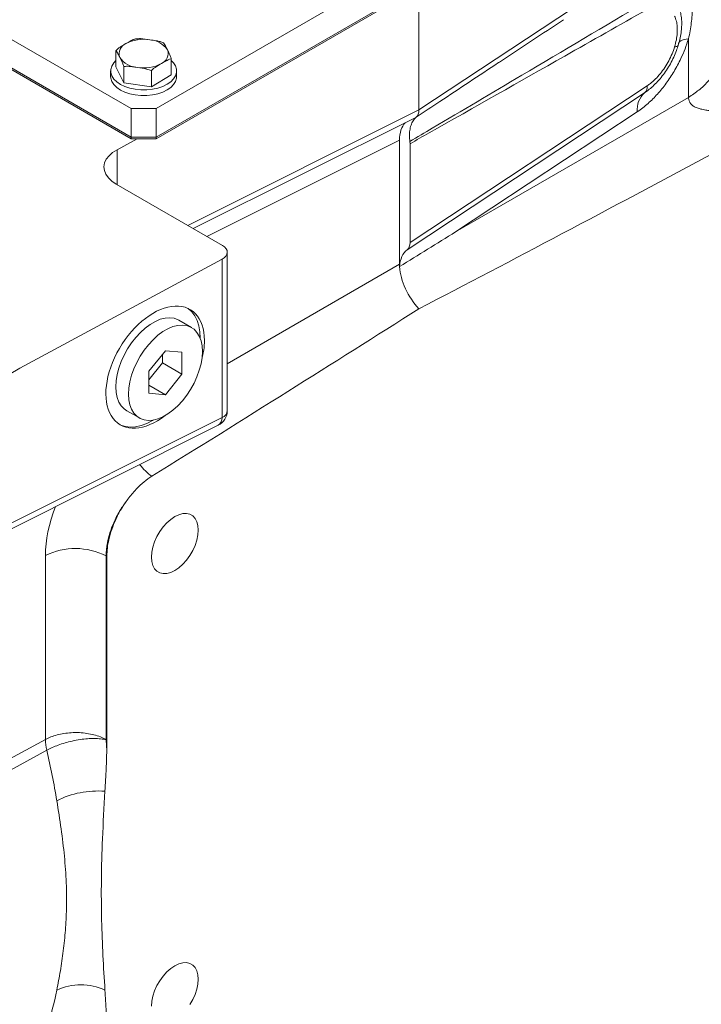
# Model space of a CAD drawing. Units: millimetres. Extents: x 11 to 1180, y 5 to 832.
# Drawn here: x 1036 to 1067, y 666 to 710 of the extents above; entities that cross this region are included whole.
import ezdxf

# ---------------------------------------------------------------- set-up
doc = ezdxf.new("R2010")
doc.units = ezdxf.units.MM

msp = doc.modelspace()

# ---------------------------------------------------------------- linework, layer by layer
at = {"color": 7, "linetype": 'Continuous', "lineweight": 15}
for p, q in [((1002.290762, 728.879839), (1041.498014, 706.245975)), ((1002.290762, 727.583582), (1041.498014, 704.949717)), ((1002.290762, 727.503458), (1041.498014, 704.869593)), ((1042.629389, 706.245973), (1060.309181, 716.452299)), ((1042.629389, 704.949715), (1060.734906, 715.401808)), ((1042.629389, 704.869591), (1060.761222, 715.336875)), ((1054.584793, 706.183858), (1067.698783, 714.850234)), ((1054.584793, 706.183858), (1054.584793, 711.766202)), ((1066.528757, 709.963027), (1066.523728, 709.911024)), ((1041.74565, 709.42064), (1041.690415, 709.410773)), ((1066.839964, 706.755786), (1066.839964, 709.410832)), ((1040.80494, 708.880651), (1040.80494, 708.145765)), ((1043.322465, 708.510067), (1043.322465, 707.775181)), ((1040.80494, 708.145765), (1041.156352, 707.423809)), ((1041.156352, 708.158694), (1041.156352, 707.423809)), ((1040.563702, 707.960474), (1040.563702, 707.705303)), ((1042.415116, 707.9734), (1042.415116, 707.238515)), ((1042.415116, 707.238515), (1043.322465, 707.775181)), ((1043.563703, 707.705303), (1043.563703, 707.960473)), ((1041.156352, 707.423809), (1042.415116, 707.238515)), ((1054.177871, 700.155581), (1064.966084, 707.284967)), ((1064.843326, 706.963175), (1054.04779, 699.828952)), ((1056.248812, 700.641713), (1066.839964, 706.755786)), ((1065.003236, 707.082541), (1064.973433, 707.060298)), ((1041.498014, 706.245975), (1042.629389, 706.245973)), ((1041.498014, 704.949717), (1041.498014, 706.245975)), ((1042.629389, 706.245973), (1042.629389, 704.949715)), ((1044.319565, 700.791523), (1054.416269, 705.833462)), ((1064.515974, 706.105065), (1056.248812, 700.641713)), ((1042.629389, 704.949715), (1041.498014, 704.949717)), ((1041.498014, 704.869593), (1041.498014, 704.949717)), ((1042.629389, 704.949715), (1042.629389, 704.869591)), ((1041.773665, 704.869593), (1040.855642, 704.37539)), ((1042.629389, 704.869591), (1041.498014, 704.869593)), ((1053.700911, 699.170862), (1053.700911, 704.812581)), ((1054.177871, 704.65102), (1054.171101, 704.752537)), ((1054.177871, 700.155581), (1054.177871, 704.65102)), ((1045.649071, 700.024014), (1040.808564, 702.81838)), ((1045.868738, 692.520688), (1045.868738, 699.717864)), ((1045.630241, 699.40121), (1036.425781, 694.446177)), ((1045.630241, 692.204034), (1045.630241, 699.40121)), ((1044.242485, 696.297102), (1043.66796, 696.628768)), ((1043.055082, 695.242024), (1042.303781, 694.307413)), ((1042.922494, 694.683315), (1042.922494, 695.077095)), ((1043.806382, 695.174846), (1043.055082, 695.242024)), ((1043.806382, 694.173058), (1043.806382, 695.174846)), ((1042.303777, 693.913635), (1042.922494, 694.683315)), ((1042.922494, 694.683315), (1043.806382, 694.173058)), ((1036.425781, 694.446177), (1031.562254, 691.638495)), ((1042.303781, 694.307413), (1042.303781, 693.305625)), ((1043.055082, 693.238446), (1043.806382, 694.173058)), ((1042.303777, 693.672165), (1043.055082, 693.238446)), ((1042.303781, 693.305625), (1043.055082, 693.238446)), ((1041.293154, 692.515035), (1041.867679, 692.183369)), ((1031.562254, 685.178975), (1045.630241, 692.204034)), ((1031.393724, 684.828582), (1045.453808, 691.849696)), ((1037.5966, 677.568871), (1037.5966, 685.931319)), ((1040.356544, 677.566659), (1040.356544, 685.913734)), ((1040.390007, 685.896014), (1040.390007, 677.548939)), ((1025.085778, 670.759002), (1037.5966, 677.568871)), ((1040.384572, 677.057717), (1040.356518, 677.56053)), ((1040.389997, 677.54279), (1040.384572, 677.057717)), ((1040.390007, 677.548939), (1040.389997, 677.54279))]:
    msp.add_line(p, q, dxfattribs=at)
at = {"color": 8, "linetype": 'Continuous', "lineweight": 15}
for p, q in [((1064.973433, 707.060298), (1064.843326, 706.963175)), ((1044.07228, 700.934278), (1054.584793, 706.183858)), ((1053.700911, 704.812581), (1044.935973, 700.435678)), ((1040.855642, 704.37539), (1040.855642, 702.791203)), ((1045.868739, 694.649397), (1053.700911, 699.170862))]:
    msp.add_line(p, q, dxfattribs=at)
at = {"color": 8, "linetype": 'Continuous', "lineweight": 15, "flags": 128}
for points in [[(1066.389277, 709.205534), (1066.409874, 709.249738), (1066.446112, 709.290754), (1066.497189, 709.326437), (1066.562688, 709.356506), (1066.642093, 709.380712), (1066.734763, 709.398872), (1066.839964, 709.410832)], [(1066.211547, 709.056397), (1066.250996, 709.060883), (1066.285749, 709.067691), (1066.315526, 709.076771), (1066.340087, 709.088044), (1066.35924, 709.101426), (1066.37283, 709.116808), (1066.380045, 709.131729)]]:
    msp.add_lwpolyline(points, dxfattribs=at)
at = {"color": 7, "linetype": 'Continuous', "lineweight": 15, "flags": 128}
for points in [[(1043.322464, 708.43142), (1043.419847, 708.330509), (1043.510553, 708.188938), (1043.557294, 708.040429), (1043.558651, 707.889491), (1043.514586, 707.740707), (1043.426442, 707.5986), (1043.296887, 707.46749), (1043.129862, 707.35136), (1042.930442, 707.253737), (1042.70469, 707.177586), (1042.459457, 707.125226), (1042.202202, 707.098242), (1041.940741, 707.097456), (1041.683013, 707.122894), (1041.436852, 707.17378), (1041.209739, 707.24857), (1041.00857, 707.344993), (1040.839465, 707.460113), (1040.707554, 707.59044), (1040.616851, 707.732008), (1040.57011, 707.880517), (1040.568748, 708.031458), (1040.612813, 708.180241), (1040.700963, 708.322346), (1040.80494, 708.431422)], [(1043.563703, 707.705303), (1043.558651, 707.63432), (1043.514586, 707.485537), (1043.426442, 707.34343), (1043.296887, 707.21232), (1043.129862, 707.09619), (1042.930442, 706.998567), (1042.70469, 706.922416), (1042.459457, 706.870055), (1042.202202, 706.843072), (1041.940741, 706.842286), (1041.683013, 706.867723), (1041.436852, 706.91861), (1041.209739, 706.9934), (1041.00857, 707.089822), (1040.839465, 707.204943), (1040.707554, 707.33527), (1040.616851, 707.476837), (1040.57011, 707.625347), (1040.563702, 707.705303)], [(1040.808564, 702.81838), (1040.613641, 702.950597), (1040.457848, 703.099102), (1040.345184, 703.260078), (1040.278555, 703.429382), (1040.259674, 703.602654), (1040.289022, 703.775442), (1040.365844, 703.943299), (1040.488167, 704.101908), (1040.652848, 704.247183), (1040.855642, 704.37539)], [(1045.649071, 700.024014), (1045.744156, 699.956831), (1045.814128, 699.880054), (1045.856181, 699.796764), (1045.868626, 699.710305), (1045.85096, 699.624152), (1045.803899, 699.541759), (1045.72933, 699.466436), (1045.630241, 699.40121)], [(1044.632283, 695.814066), (1044.616493, 696.106371), (1044.569357, 696.376187), (1044.49156, 696.619572), (1044.384237, 696.832984), (1044.248952, 697.013308), (1044.08768, 697.157915), (1044.079899, 697.163509)], [(1041.293154, 692.515035), (1041.177844, 692.596001), (1041.045664, 692.735934), (1040.940212, 692.910066), (1040.863454, 693.115154), (1040.81682, 693.34738), (1040.801178, 693.602417), (1040.81682, 693.875513), (1040.863454, 694.16158), (1040.940212, 694.455291), (1041.045664, 694.751176), (1041.177844, 695.04372), (1041.334292, 695.327476), (1041.512092, 695.597155), (1041.707933, 695.847737), (1041.918167, 696.074553), (1042.138878, 696.273376), (1042.365952, 696.440505), (1042.595162, 696.572825), (1042.822237, 696.667871), (1043.042947, 696.723874), (1043.25318, 696.739789), (1043.449022, 696.715321), (1043.626822, 696.650925), (1043.66796, 696.628768)], [(1044.734461, 695.20972), (1044.718818, 694.936624), (1044.672185, 694.650556), (1044.595427, 694.356844), (1044.489975, 694.060961), (1044.357795, 693.768416), (1044.201347, 693.484661), (1044.023546, 693.21498), (1043.827705, 692.964398), (1043.617472, 692.737585), (1043.396762, 692.538761), (1043.169687, 692.371632), (1042.940477, 692.239312), (1042.713402, 692.144266), (1042.492692, 692.088263), (1042.282458, 692.072346), (1042.086617, 692.096815), (1041.908817, 692.161212), (1041.752369, 692.264335), (1041.620188, 692.404268), (1041.514737, 692.5784), (1041.437979, 692.783488), (1041.391345, 693.015714), (1041.375703, 693.270751), (1041.391345, 693.543847), (1041.437979, 693.829914), (1041.514737, 694.123625), (1041.620188, 694.41951), (1041.752369, 694.712054), (1041.908817, 694.99581), (1042.086617, 695.265489), (1042.282458, 695.516071), (1042.492692, 695.742886), (1042.713402, 695.94171), (1042.940477, 696.108839), (1043.169687, 696.241159), (1043.396762, 696.336205), (1043.617472, 696.392208), (1043.827705, 696.408122), (1044.023546, 696.383654), (1044.201347, 696.319259), (1044.357795, 696.216134), (1044.489975, 696.076203), (1044.595427, 695.90207), (1044.672185, 695.696982), (1044.718818, 695.464756), (1044.734461, 695.20972)], [(1040.967798, 691.893868), (1041.030767, 691.863187), (1041.236616, 691.79579), (1041.460404, 691.768758), (1041.698867, 691.782487), (1041.948527, 691.836775), (1042.205744, 691.930831), (1042.466768, 692.063286), (1042.516054, 692.092384)], [(1044.543434, 687.086943), (1044.52732, 687.290326), (1044.479469, 687.468926), (1044.401332, 687.617315), (1044.295287, 687.730984), (1044.164553, 687.806479), (1044.013105, 687.841508), (1043.845541, 687.835003), (1043.666955, 687.787166), (1043.482773, 687.699448), (1043.298592, 687.574514), (1043.120006, 687.416161), (1042.952444, 687.229201), (1042.800994, 687.019313), (1042.670261, 686.792876), (1042.564216, 686.55677), (1042.48608, 686.318167), (1042.438227, 686.084319), (1042.422114, 685.86233), (1042.438227, 685.658946), (1042.48608, 685.480347), (1042.564216, 685.331959), (1042.670261, 685.218289), (1042.800994, 685.142794), (1042.952444, 685.107766), (1043.120006, 685.114269), (1043.298592, 685.162107), (1043.482773, 685.249825), (1043.666955, 685.374759), (1043.845541, 685.533111), (1044.013105, 685.720072), (1044.164553, 685.929959), (1044.295287, 686.156397), (1044.401332, 686.392504), (1044.479469, 686.631106), (1044.52732, 686.864954), (1044.543434, 687.086943)], [(1037.657096, 677.076902), (1034.914839, 675.582939), (1025.147597, 670.261406)], [(1044.543434, 666.673423), (1044.52732, 666.876806), (1044.479469, 667.055406), (1044.401332, 667.203795), (1044.295287, 667.317464), (1044.164553, 667.392958), (1044.013105, 667.427988), (1043.845541, 667.421483), (1043.666955, 667.373646), (1043.482773, 667.285927), (1043.298592, 667.160994), (1043.120006, 667.002641), (1042.952444, 666.815681), (1042.800994, 666.605793), (1042.670261, 666.379357), (1042.564216, 666.14325), (1042.48608, 665.904647), (1042.438227, 665.670799), (1042.422114, 665.448811)], [(1044.164553, 665.516439), (1044.295287, 665.742877), (1044.401332, 665.978984), (1044.479469, 666.217586), (1044.52732, 666.451434), (1044.543434, 666.673423)]]:
    msp.add_lwpolyline(points, dxfattribs=at)
at = {"color": 7, "linetype": 'Continuous', "lineweight": 15}
for centre, radius, start, end in [((1042.060476, 707.682993), 1.71591, 80.5681779, 117.8597925), ((1041.437182, 708.7451), 0.48871, 111.4313803, 200.9067099), ((1042.284347, 708.332731), 1.04455, 34.3477811, 86.8542045), ((1041.843056, 709.160053), 1.044547, 214.3477142, 266.8542715), ((1042.690216, 708.747691), 0.488714, 291.4316492, 20.9059373), ((1042.066923, 709.809804), 1.71592, 260.5684286, 297.8597427), ((1064.593514, 707.242785), 0.37495, 311.7785699, 6.459511), ((1065.509458, 706.217565), 0.999833, 131.7777666, 186.4605312), ((1045.11874, 692.520686), 0.75, 296.5359355, 0), ((1038.959069, 683.175393), 3.07432, 62.9631089, 116.306775), ((1040.724971, 686.569043), 0.751777, 240.6544959, 243.5406566), ((1039.85853, 677.597312), 2.262109, 180.7203922, 193.3003322), ((1040.727044, 678.219313), 0.755833, 240.6448362, 243.517302), ((1040.724971, 678.221969), 0.751777, 240.6544959, 243.5406566), ((1004.64936, 669.320493), 33.906822, 9.2718526, 13.2238789), ((1039.96624, 671.14724), 4.081222, 85.2585518, 117.0033962), ((1022.301373, 669.320685), 16.120489, 342.2807734, 348.7696416), ((1039.203071, 663.806836), 2.612514, 65.0864866, 114.6565288)]:
    msp.add_arc(centre, radius, start, end, dxfattribs=at)
at = {"color": 8, "linetype": 'Continuous', "lineweight": 15}
for centre, radius, start, end in [((1045.499807, 692.550417), 0.370127, 290.6344184, 355.3928528), ((1045.24966, 692.17244), 0.381891, 302.3149112, 4.7455305), ((1044.109817, 691.835107), 2.845004, 218.4511068, 234.0496266)]:
    msp.add_arc(centre, radius, start, end, dxfattribs=at)
at = {"color": 7, "linetype": 'Continuous', "lineweight": 15}
for centre, major_axis, ratio, start_param, end_param in [((1054.054141, 706.490943), (-0.375427, 0.650328), 0.576678737, 3.106725693, 3.247212398), ((1054.054141, 706.490943), (-0.375427, 0.650328), 0.576678737, 3.247212398, 3.926462896), ((1055.115987, 703.993684), (-1.001138, 1.734208), 0.576678737, 0.169025122, 0.784870242), ((1069.796146, 706.830522), (40.516729, 21.785442), 0.031290256, 4.310758595, 4.647824439), ((1057.711517, 699.854296), (39.127384, 24.191859), 0.031285357, 1.588840415, 1.654040567), ((1053.647217, 700.462667), (-0.375427, 0.650328), 0.576678737, 3.211120484, 3.926462896), ((1055.115987, 698.13904), (-1.001138, 1.734208), 0.576678737, 0.069527831, 0.719670091), ((1055.115987, 698.355946), (-0.999918, 1.732098), 0.57808521, 0.786088613, 0.851288765), ((1055.115987, 698.355946), (-0.999918, 1.732098), 0.57808521, 0.851288765, 1.972077427), ((1042.584983, 694.495697), (1.613975, 2.603827), 0.59716682, 5.516421218, 10.433829366), ((1039.373443, 689.267869), (40.515868, 25.050613), 0.029182358, 4.770084816, 5.07915525), ((1042.584983, 694.495697), (1.613975, 2.603827), 0.59716682, 5.183666892, 5.516421218)]:
    msp.add_ellipse(centre, major_axis=major_axis, ratio=ratio, start_param=start_param, end_param=end_param, dxfattribs=at)
at = {"color": 8, "linetype": 'Continuous', "lineweight": 15}
msp.add_ellipse((1041.255599, 687.901064), major_axis=(2.635062, 4.251146), ratio=0.59716682, start_param=1.86935519, end_param=2.374828565, dxfattribs=at)
at = {"color": 7, "linetype": 'Continuous', "lineweight": 15}
for points, knots in [([(1066.839964, 712.017099), (1066.899104, 711.84315), (1066.942041, 711.657218), (1066.985062, 711.359554), (1066.995803, 711.257199), (1067.006576, 711.098805), (1067.009276, 711.045122), (1067.012861, 710.936846), (1067.013754, 710.882181), (1067.013782, 710.606243), (1066.999778, 710.377144), (1066.956809, 710.021328), (1066.938733, 709.900443), (1066.895102, 709.6571), (1066.869534, 709.534415), (1066.839964, 709.410832)], [0, 0, 0, 0, 0.25, 0.25, 0.375, 0.375, 0.4375, 0.4375, 0.5, 0.5, 0.75, 0.75, 0.875, 0.875, 1, 1, 1, 1]), ([(1054.171101, 704.752537), (1054.510833, 704.953205), (1056.209496, 705.956547), (1059.790083, 708.072925), (1063.020876, 709.986966), (1064.899054, 711.099668)], [0, 0, 0, 0, 0.094748581, 0.473744115, 1, 1, 1, 1]), ([(1064.959201, 710.752375), (1063.710108, 710.045633), (1060.40661, 708.1765), (1056.812747, 706.140731), (1054.468123, 704.815124), (1054.177871, 704.65102)], [0, 0, 0, 0, 0.34757307, 0.919232852, 1, 1, 1, 1]), ([(1066.211547, 709.056397), (1066.240729, 709.163896), (1066.298648, 709.377253), (1066.33666, 709.686422), (1066.336958, 709.973043), (1066.299355, 710.236953), (1066.241096, 710.379795), (1066.211547, 710.452245)], [0, 0, 0, 0, 0.2001153743, 0.3971747351, 0.5998170368, 0.7970258634, 1, 1, 1, 1]), ([(1058.206783, 708.336557), (1058.218043, 708.343993), (1059.202757, 708.994286), (1060.183904, 709.643765), (1061.15383, 710.285817)], [0, 0, 0, 0, 0.011435185, 1, 1, 1, 1]), ([(1066.377084, 709.132685), (1066.39518, 709.190757), (1066.445159, 709.351141), (1066.498607, 709.612656), (1066.518466, 709.811491), (1066.528325, 709.910209)], [0, 0, 0, 0, 0.222270998, 0.613873292, 1, 1, 1, 1]), ([(1041.258614, 709.200018), (1041.322155, 709.237643), (1041.449585, 709.313099), (1041.604108, 709.396241), (1041.688595, 709.412701), (1041.712288, 709.417316)], [0, 0, 0, 0, 0.417126976, 0.836542919, 1, 1, 1, 1]), ([(1041.712288, 709.417316), (1041.78347, 709.422813), (1041.988871, 709.438675), (1042.202242, 709.400592), (1042.341669, 709.375706)], [0, 0, 0, 0, 0.346550085, 1, 1, 1, 1]), ([(1066.839964, 709.410832), (1066.79067, 709.261276), (1066.69208, 708.962165), (1066.476703, 708.46589), (1066.194643, 707.934967), (1065.836012, 707.389942), (1065.436691, 706.899513), (1064.99402, 706.451653), (1064.680649, 706.224456), (1064.515974, 706.105065)], [0, 0, 0, 0, 0.112898944, 0.225798138, 0.37734801, 0.528897658, 0.680501494, 0.83210532, 1, 1, 1, 1]), ([(1040.80494, 708.880651), (1040.812586, 708.888619), (1040.893411, 708.972864), (1041.049051, 709.076656), (1041.192875, 709.16132), (1041.258614, 709.200018)], [0, 0, 0, 0, 0.053675468, 0.567452796, 1, 1, 1, 1]), ([(1042.341669, 709.375706), (1042.443168, 709.360952), (1042.599119, 709.338283), (1042.811775, 709.296616), (1042.91757, 709.253714), (1042.971049, 709.232026)], [0, 0, 0, 0, 0.479637713, 0.736955648, 1, 1, 1, 1]), ([(1042.971049, 709.232026), (1042.990921, 709.207175), (1043.048262, 709.135464), (1043.107831, 709.006411), (1043.146756, 708.922081)], [0, 0, 0, 0, 0.346549426, 1, 1, 1, 1]), ([(1064.966084, 707.284967), (1065.013617, 707.318083), (1065.140805, 707.406692), (1065.34384, 707.588826), (1065.566458, 707.834615), (1065.770429, 708.113481), (1065.949962, 708.415431), (1066.102262, 708.73325), (1066.175118, 708.948682), (1066.211547, 709.056397)], [0, 0, 0, 0, 0.090479189, 0.242097932, 0.393714046, 0.545284706, 0.696853146, 0.848426786, 1, 1, 1, 1]), ([(1065.004998, 707.080855), (1065.076119, 707.137921), (1065.227204, 707.259149), (1065.443533, 707.478675), (1065.654207, 707.727298), (1065.847166, 707.997247), (1066.020976, 708.282238), (1066.17201, 708.580014), (1066.293668, 708.86462), (1066.352024, 709.050075), (1066.377977, 709.132555)], [0, 0, 0, 0, 0.1162632855, 0.2469853117, 0.3781985965, 0.5075308952, 0.6379571479, 0.767546604, 0.8966179696, 1, 1, 1, 1]), ([(1040.980648, 708.570705), (1040.952311, 708.629106), (1040.908772, 708.718838), (1040.849404, 708.830447), (1040.81987, 708.863794), (1040.80494, 708.880651)], [0, 0, 0, 0, 0.47964294, 0.736959591, 1, 1, 1, 1]), ([(1041.156352, 708.158694), (1041.136479, 708.215495), (1041.079136, 708.379397), (1041.019571, 708.4951), (1040.980648, 708.570705)], [0, 0, 0, 0, 0.346551974, 1, 1, 1, 1]), ([(1043.322465, 708.510067), (1043.314819, 708.508993), (1043.233983, 708.497637), (1043.078359, 708.417303), (1042.934529, 708.331835), (1042.868787, 708.292769)], [0, 0, 0, 0, 0.053675256, 0.567454055, 1, 1, 1, 1]), ([(1043.146756, 708.922081), (1043.175091, 708.864053), (1043.218627, 708.774893), (1043.277998, 708.642564), (1043.307535, 708.554555), (1043.322465, 708.510067)], [0, 0, 0, 0, 0.479633767, 0.736955744, 1, 1, 1, 1]), ([(1041.785736, 708.11708), (1041.684235, 708.132207), (1041.528282, 708.15545), (1041.315624, 708.176396), (1041.20983, 708.164638), (1041.156352, 708.158694)], [0, 0, 0, 0, 0.479643468, 0.736959251, 1, 1, 1, 1]), ([(1042.415116, 707.9734), (1042.343933, 707.999854), (1042.138533, 708.076186), (1041.925162, 708.100918), (1041.785736, 708.11708)], [0, 0, 0, 0, 0.34655489, 1, 1, 1, 1]), ([(1042.868787, 708.292769), (1042.805249, 708.255229), (1042.677823, 708.179942), (1042.523292, 708.080292), (1042.438808, 707.996811), (1042.415116, 707.9734)], [0, 0, 0, 0, 0.417127064, 0.836540133, 1, 1, 1, 1]), ([(1070.082142, 705.441297), (1070.072827, 705.446979), (1070.054239, 705.45832), (1070.025492, 705.475483), (1069.996213, 705.492683), (1069.966343, 705.50992), (1069.93591, 705.527176), (1069.904917, 705.544437), (1069.873373, 705.561687), (1069.841288, 705.578913), (1069.808668, 705.596099), (1069.775521, 705.61323), (1069.741855, 705.630292), (1069.707675, 705.647271), (1069.672989, 705.664151), (1069.637802, 705.680919), (1069.602122, 705.697561), (1069.565953, 705.714063), (1069.5293, 705.730409), (1069.49217, 705.746588), (1069.454566, 705.762585), (1069.416493, 705.778386), (1069.377956, 705.793978), (1069.338958, 705.809349), (1069.299503, 705.824484), (1069.259595, 705.839372), (1069.219236, 705.853998), (1069.150979, 705.878013), (1069.053208, 705.910242), (1068.924996, 705.948428), (1068.791892, 705.983957), (1068.621305, 706.024377), (1068.404859, 706.066706), (1068.201993, 706.099135), (1068.033793, 706.122969), (1067.903368, 706.140907), (1067.783885, 706.157844), (1067.630632, 706.180571), (1067.469492, 706.209699), (1067.306638, 706.250814), (1067.193558, 706.292742), (1067.112987, 706.331737), (1067.043688, 706.375609), (1066.991122, 706.419618), (1066.952095, 706.462409), (1066.922844, 706.50246), (1066.897477, 706.546264), (1066.876179, 706.593696), (1066.859272, 706.644628), (1066.846545, 706.698797), (1066.842178, 706.736615), (1066.839964, 706.755786)], [0, 0, 0, 0, 0.008933333, 0.017827729, 0.026691134, 0.035531581, 0.044357165, 0.05317602, 0.061996302, 0.070826159, 0.079673717, 0.088547049, 0.097454161, 0.106402967, 0.115401272, 0.124456751, 0.133576937, 0.142769203, 0.152040749, 0.161398594, 0.170849563, 0.180400282, 0.190057172, 0.199826444, 0.209714098, 0.21972592, 0.229867485, 0.240144156, 0.271306842, 0.304126055, 0.338708022, 0.375143554, 0.439439078, 0.514551905, 0.545290079, 0.583727802, 0.628041541, 0.65106117, 0.721401148, 0.776022456, 0.806795659, 0.835250915, 0.861535481, 0.885836104, 0.901480464, 0.917209583, 0.93310887, 0.949261035, 0.965744979, 0.982634953, 1, 1, 1, 1]), ([(1054.171101, 704.752537), (1054.162788, 704.840068), (1054.145958, 705.017262), (1054.163792, 705.266474), (1054.217642, 705.497276), (1054.313698, 705.709883), (1054.413963, 705.812675), (1054.467014, 705.867062)], [0, 0, 0, 0, 0.18227623, 0.368991966, 0.567092694, 0.770946553, 1, 1, 1, 1]), ([(1041.307315, 688.444171), (1041.421646, 688.591139), (1041.636877, 688.867811), (1041.993185, 689.210778), (1042.2594, 689.417518), (1042.410111, 689.513289), (1042.43956, 689.532003)], [0, 0, 0, 0, 0.33210715, 0.625202365, 0.926765822, 1, 1, 1, 1]), ([(1040.356544, 685.913734), (1040.367602, 686.10834), (1040.386739, 686.445151), (1040.520934, 686.959797), (1040.706592, 687.455578), (1040.965233, 687.964608), (1041.196986, 688.289501), (1041.307315, 688.444171)], [0, 0, 0, 0, 0.238384828, 0.412578909, 0.586773598, 0.803278519, 1, 1, 1, 1]), ([(1041.307315, 688.444171), (1041.21373, 688.307625), (1041.023845, 688.030574), (1040.791405, 687.581303), (1040.603145, 687.117418), (1040.477788, 686.677273), (1040.403316, 686.2637), (1040.394475, 686.019449), (1040.390007, 685.896014)], [0, 0, 0, 0, 0.1718416192, 0.3486661555, 0.5205244109, 0.6973588974, 0.8470570241, 1, 1, 1, 1]), ([(1037.5966, 677.568871), (1037.677888, 677.60874), (1037.840464, 677.688477), (1038.126222, 677.780064), (1038.436878, 677.846235), (1038.781246, 677.884119), (1039.133961, 677.886476), (1039.482894, 677.852428), (1039.803748, 677.787453), (1040.101968, 677.693577), (1040.271685, 677.608965), (1040.356544, 677.566659)], [0, 0, 0, 0, 0.104886976, 0.209774481, 0.319654734, 0.429534541, 0.553315017, 0.665360688, 0.777407511, 0.888703956, 1, 1, 1, 1]), ([(1040.356518, 677.56053), (1040.275166, 677.575056), (1040.112462, 677.604107), (1039.824492, 677.617056), (1039.513172, 677.605908), (1039.173059, 677.568252), (1038.827891, 677.504568), (1038.489566, 677.417626), (1038.183158, 677.316943), (1037.900157, 677.202972), (1037.738116, 677.118925), (1037.657096, 677.076902)], [0, 0, 0, 0, 0.111147472, 0.222295747, 0.334385865, 0.446474514, 0.570301034, 0.680223389, 0.790145594, 0.895073225, 1, 1, 1, 1]), ([(1040.303592, 675.214496), (1040.303672, 675.215797), (1040.325217, 675.566824), (1040.36117, 676.185963), (1040.37748, 676.79355), (1040.384572, 677.057717)], [0, 0, 0, 0, 0.0020997, 0.566131139, 1, 1, 1, 1]), ([(1040.303592, 666.176242), (1040.271248, 666.700684), (1040.206545, 667.74981), (1040.142906, 669.414479), (1040.130348, 671.180673), (1040.185852, 673.139154), (1040.262708, 674.493854), (1040.303592, 675.214496)], [0, 0, 0, 0, 0.180498198, 0.361079513, 0.564565913, 0.76836788, 1, 1, 1, 1]), ([(1038.113189, 666.181154), (1038.168751, 666.469694), (1038.279879, 667.046789), (1038.4161, 667.961252), (1038.513149, 668.901725), (1038.566454, 669.933529), (1038.555355, 671.051136), (1038.46948, 672.263755), (1038.317193, 673.500382), (1038.181188, 674.355821), (1038.113189, 674.783526)], [0, 0, 0, 0, 0.112172964, 0.224351943, 0.337481196, 0.450607457, 0.587066517, 0.723530048, 0.861769758, 1, 1, 1, 1]), ([(1040.384572, 664.426517), (1040.377545, 664.682544), (1040.36135, 665.272646), (1040.324471, 665.849606), (1040.303592, 666.176242)], [0, 0, 0, 0, 0.433868602, 1, 1, 1, 1])]:
    msp.add_open_spline(points, degree=3, knots=knots, dxfattribs=at)
at = {"color": 8, "linetype": 'Continuous', "lineweight": 15}
for points, knots in [([(1066.382937, 710.879023), (1066.414862, 710.803769), (1066.479417, 710.651597), (1066.52796, 710.364167), (1066.546549, 710.131989), (1066.531138, 709.985636), (1066.528757, 709.963027)], [0, 0, 0, 0, 0.29695924, 0.600490434, 0.938282725, 1, 1, 1, 1]), ([(1068.412605, 709.068981), (1068.40798, 708.943954), (1068.397999, 708.67418), (1068.265884, 708.265344), (1068.043688, 707.849954), (1067.72763, 707.455243), (1067.332467, 707.084213), (1067.004132, 706.865262), (1066.839964, 706.755786)], [0, 0, 0, 0, 0.147304522, 0.317843201, 0.488382143, 0.658921674, 0.829460324, 1, 1, 1, 1]), ([(1054.467014, 705.867062), (1054.820287, 706.10031), (1056.067944, 706.924074), (1057.313736, 707.746791), (1058.206783, 708.336557)], [0, 0, 0, 0, 0.283149137, 1, 1, 1, 1])]:
    msp.add_open_spline(points, degree=3, knots=knots, dxfattribs=at)
at = {"color": 7, "linetype": 'Continuous', "lineweight": 15}
msp.add_open_spline([(1040.356518, 677.56053), (1040.35653, 677.562575), (1040.356539, 677.564618), (1040.356544, 677.566659)], degree=3, dxfattribs=at)

doc.saveas('drawing.dxf')
